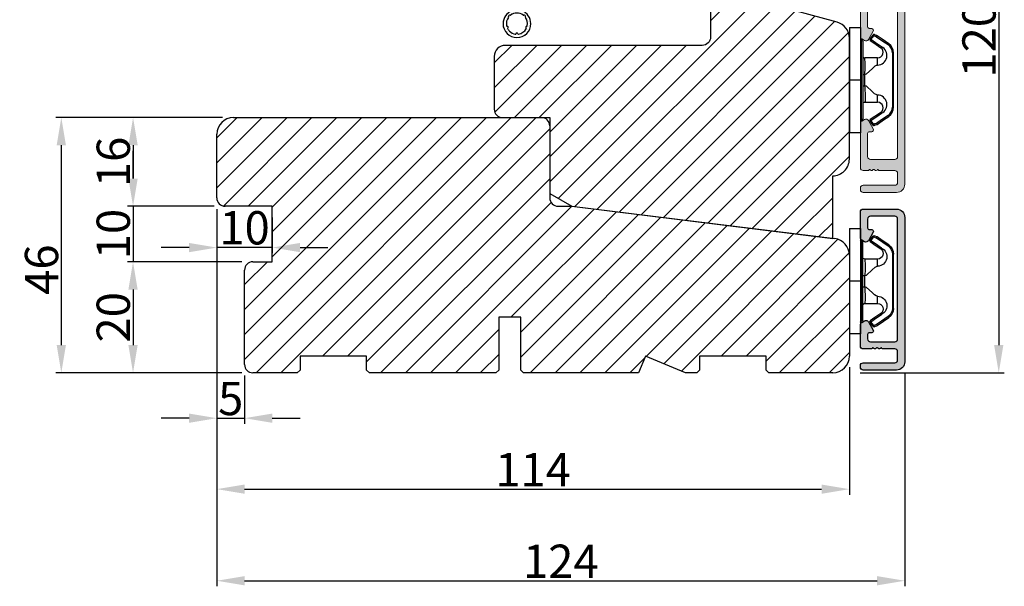
# Model space of a CAD drawing. Units: millimetres. Extents: x 3120 to 5813, y -1972 to -173.
# Drawn here: x 3311 to 3355, y -515 to -490 of the extents above; entities that cross this region are included whole.
import ezdxf

# ---------------------------------------------------------------- set-up
doc = ezdxf.new("R2010")
doc.units = ezdxf.units.MM
doc.layers.get('0').update_dxf_attribs({"lineweight": 0})
doc.layers.get('DEFPOINTS').update_dxf_attribs({"lineweight": 0})
for name, color, linetype, lineweight in [('02 MEASURES', 156, 'Continuous', 13), ('03 FRAME', 40, 'Continuous', 25), ('04 FRAME HATCH', 40, 'Continuous', 0), ('05 SASH', 40, 'Continuous', 25), ('06 SASH HATCH', 40, 'Continuous', 0), ('09 ALUMINIUM', 55, 'Continuous', 25), ('10 ALUMINIUM HATCH', 55, 'Continuous', 0), ('13 GASKET', 254, 'Continuous', 25), ('14 GASKET HATCH', 254, 'Continuous', 0), ('15 CLIPS', 22, 'Continuous', 25), ('22 GLASKLODS', 22, 'Continuous', 25)]:
    doc.layers.add(name, color=color, linetype=linetype, lineweight=lineweight)
doc.styles.add('M1x0.25', font='arial.ttf', dxfattribs={"height": 1.5})
doc.dimstyles.new('M1x0.25', dxfattribs={"dimscale": 0, "dimtxt": 1.5, "dimasz": 1.25, "dimexe": 0.25, "dimexo": 0.5, "dimgap": 0.125, "dimtad": 1, "dimdec": 0, "dimlfac": 4, "dimdsep": 46, "dimtxsty": 'M1x0.25', "dimcen": -1, "dimclrd": 256, "dimclre": 256, "dimclrt": 256, "dimazin": 2, "dimtfac": 1, "dimtdec": 0, "dimtmove": 0, "dimatfit": 3, "dimfxl": 1, "dimtolj": 1, "dimarcsym": 0})

# ---------------------------------------------------------------- blocks, each defined once
blk = doc.blocks.new('b')
at = {"layer": '15 CLIPS'}
for p, q in [((1725.67, -2993.35), (1725.67, -2991.35)), ((1744.67, -2991.35), (1725.67, -2991.35)), ((1735.17, -2993.35), (1735.17, -2991.35)), ((1744.67, -2991.35), (1744.67, -2993.35)), ((1735.17, -2993.35), (1725.67, -2993.35)), ((1727.97, -2993.55), (1735.17, -2993.55)), ((1744.67, -2993.35), (1735.17, -2993.35)), ((1735.17, -2993.55), (1742.37, -2993.55)), ((1727.77, -2995.08), (1727.88, -2995.25)), ((1735.17, -2993.75), (1728.17, -2993.75)), ((1731.17, -2994.15), (1731.17, -2996.45)), ((1734.16, -2993.75), (1734.16, -2994.15)), ((1734.16, -2994.15), (1736.19, -2994.15)), ((1742.17, -2993.75), (1735.17, -2993.75)), ((1736.19, -2993.75), (1736.19, -2994.15)), ((1739.17, -2996.45), (1739.17, -2994.15)), ((1742.47, -2995.25), (1742.58, -2995.08)), ((1731.17, -2996.45), (1732.48, -2996.45)), ((1737.87, -2996.45), (1739.17, -2996.45)), ((1740.07, -2999.1), (1730.28, -2999.1)), ((1730.28, -2999.1), (1730.28, -2999.3)), ((1730.28, -2999.3), (1740.07, -2999.3)), ((1740.07, -2999.1), (1740.07, -2999.3))]:
    blk.add_line(p, q, dxfattribs=at)
at = {"layer": '15 CLIPS', "flags": 128}
for points in [[(1727.77, -2995.08), (1727.37, -2995.36), (1727.06, -2995.57)], [(1727.17, -2995.74), (1727.57, -2995.46), (1727.88, -2995.25)], [(1727.88, -2995.25), (1728.61, -2996.3), (1729.19, -2997.13)], [(1729.35, -2997.02), (1728.62, -2995.96), (1728.04, -2995.13)], [(1734.16, -2994.15), (1734.16, -2994.15), (1733.51, -2994.16), (1732.58, -2994.18), (1731.83, -2994.18), (1731.34, -2994.17), (1731.17, -2994.15), (1731.17, -2994.15)], [(1732.48, -2996.45), (1732.55, -2996.17), (1732.72, -2995.88), (1733.13, -2995.44), (1734.06, -2994.42), (1734.16, -2994.15)], [(1736.19, -2994.15), (1736.29, -2994.42), (1737.22, -2995.44), (1737.71, -2996), (1737.83, -2996.23), (1737.87, -2996.45)], [(1742.3, -2995.13), (1741.57, -2996.19), (1741, -2997.02)], [(1741.16, -2997.13), (1741.89, -2996.08), (1742.47, -2995.25)], [(1742.47, -2995.25), (1742.4, -2995.2), (1742.34, -2995.16), (1742.31, -2995.14), (1742.3, -2995.13)], [(1742.47, -2995.25), (1742.86, -2995.52), (1743.17, -2995.74)], [(1743.29, -2995.57), (1742.89, -2995.3), (1742.58, -2995.08)], [(1727.17, -2995.74), (1727.1, -2995.76), (1727.03, -2995.79), (1727, -2995.8), (1726.99, -2995.8)], [(1726.99, -2995.8), (1727.09, -2996.09), (1727.17, -2996.32)], [(1727.17, -2995.74), (1727.13, -2995.67), (1727.09, -2995.61), (1727.07, -2995.58), (1727.06, -2995.57)], [(1727.36, -2996.25), (1727.26, -2995.96), (1727.17, -2995.74)], [(1727.36, -2996.25), (1727.28, -2996.28), (1727.21, -2996.3), (1727.18, -2996.31), (1727.17, -2996.32)], [(1727.17, -2996.32), (1727.18, -2996.34), (1727.19, -2996.36)], [(1727.36, -2996.25), (1727.29, -2996.3), (1727.23, -2996.34), (1727.2, -2996.36), (1727.19, -2996.36)], [(1727.19, -2996.36), (1728, -2997.53), (1728.63, -2998.44)], [(1728.8, -2998.32), (1727.99, -2997.16), (1727.36, -2996.25)], [(1741.16, -2997.13), (1741.1, -2997.09), (1741.07, -2997.07), (1741.04, -2997.05), (1741.02, -2997.04), (1741.01, -2997.03), (1741, -2997.02)], [(1742.99, -2996.25), (1742.18, -2997.41), (1741.55, -2998.32)], [(1741.72, -2998.44), (1742.52, -2997.28), (1743.15, -2996.36)], [(1743.17, -2995.74), (1743.07, -2996.02), (1742.99, -2996.25)], [(1742.99, -2996.25), (1743.07, -2996.28), (1743.14, -2996.3), (1743.17, -2996.31), (1743.18, -2996.32)], [(1743.15, -2996.36), (1743.17, -2996.34), (1743.18, -2996.32)], [(1743.17, -2995.74), (1743.22, -2995.67), (1743.26, -2995.61), (1743.28, -2995.58), (1743.29, -2995.57)], [(1743.17, -2995.74), (1743.25, -2995.76), (1743.32, -2995.79), (1743.35, -2995.8), (1743.36, -2995.8)], [(1743.18, -2996.32), (1743.28, -2996.03), (1743.36, -2995.8)], [(1728.8, -2998.32), (1728.74, -2998.37), (1728.71, -2998.39), (1728.68, -2998.41), (1728.66, -2998.42), (1728.65, -2998.43), (1728.63, -2998.44)], [(1741.55, -2998.32), (1741.61, -2998.37), (1741.64, -2998.39), (1741.67, -2998.41), (1741.69, -2998.42), (1741.7, -2998.43), (1741.72, -2998.44)]]:
    blk.add_lwpolyline(points, dxfattribs=at)
at = {"layer": '15 CLIPS'}
for centre, radius, start, end in [((1727.77, -2993.55), 0.2, 359.9761, 90.0164), ((1728.17, -2993.55), 0.2, 180.0071, 270.0025), ((1742.17, -2993.55), 0.2, 269.9854, 0.0221), ((1742.57, -2993.55), 0.2, 89.9956, 179.9947), ((1727.88, -2995.25), 0.2, 34.7392, 124.7514), ((1676.56, -2921.09), 90.18, 304.6842, 304.8113), ((1730.77, -2994.15), 0.4, 0.0062, 89.9949), ((1737.68, -2967.45), 26.74, 266.7964, 273.2036), ((1739.57, -2994.15), 0.4, 90.0051, 179.9938), ((1742.47, -2995.25), 0.2, 55.247, 145.2623), ((1727.17, -2995.74), 0.2, 124.7426, 199.7692), ((1730.75, -2996.4), 1.73, 204.9766, 358.4963), ((1658.8, -2895.49), 123.64, 304.7014, 304.7941), ((1730.17, -2996.45), 1, 214.7471, 359.9994), ((1739.6, -2996.4), 1.73, 181.605, 334.9221), ((1740.17, -2996.45), 1, 180.0019, 325.2516), ((1664.02, -3110.26), 138.69, 55.211, 55.2936), ((1743.17, -2995.74), 0.2, 340.263, 55.2253), ((1730.28, -2997.3), 2, 214.7451, 270.002), ((1730.28, -2997.3), 1.8, 214.7737, 269.9737), ((1740.07, -2997.3), 1.8, 270.0298, 325.2228), ((1740.07, -2997.3), 2, 270.0019, 325.2511)]:
    blk.add_arc(centre, radius, start, end, dxfattribs=at)
blk = doc.blocks.new('Ų5mm O-ring')
at = {"layer": '14 GASKET HATCH'}
h = blk.add_hatch(dxfattribs=at)
h.set_pattern_fill('DOTS', color=256, scale=0.3, style=0)
h.paths.add_polyline_path([(1620.59, -815.5, -0.554701), (1620.88, -815.32), (1621.76, -815.75, 0.589157), (1622.14, -815.54, 0.237916), (1622.04, -815.34), (1620.8, -814.42, -0.237916), (1620.59, -814.01), (1620.59, -813.37, -0.555328), (1620.88, -813.19), (1621.66, -813.58, 0.589157), (1622.04, -813.36, 0.237916), (1621.94, -813.16), (1620.62, -812.19, 0.160483), (1620.45, -812.13), (1619.64, -812.13, 0.160483), (1619.47, -812.19), (1618.15, -813.16, 0.237916), (1618.04, -813.36, 0.589157), (1618.43, -813.58), (1619.21, -813.19, -0.555328), (1619.49, -813.37), (1619.49, -814.01, -0.237916), (1619.29, -814.42), (1618.05, -815.34, 0.237916), (1617.94, -815.54, 0.589157), (1618.33, -815.75), (1619.21, -815.32, -0.554701), (1619.49, -815.5), (1619.49, -816.62, -0.312963), (1619.17, -817.09, 0.312963), (1617.54, -819.43, 0.198912), (1618.28, -821.2, 0.198912), (1620.04, -821.93, 0.414214), (1622.54, -819.43, 0.312963), (1620.92, -817.09, -0.312963), (1620.59, -816.62)])
h.paths.add_polyline_path([(1621.18, -817.91, 0.298217), (1621.29, -817.91, -0.763763), (1621.56, -818.18, 0.298217), (1621.57, -818.29, -0.212136), (1621.91, -819.8, -0.339327), (1621.82, -819.88, 0.65192), (1621.69, -820.22, -0.339327), (1621.71, -820.34, -0.232969), (1620.33, -821.31, -0.339327), (1620.23, -821.25, 0.65192), (1619.86, -821.25, -0.339327), (1619.75, -821.31, -0.159406), (1618.7, -820.77, -0.070928), (1618.38, -820.34, -0.339327), (1618.4, -820.22, 0.65192), (1618.27, -819.88, -0.339327), (1618.18, -819.8, -0.212136), (1618.52, -818.29, 0.298217), (1618.53, -818.18, -0.763763), (1618.8, -817.91, 0.298217), (1618.91, -817.91, -0.331487)], flags=16)
h.paths.add_polyline_path([(1619.84, -814.62, -1), (1620.24, -814.62, -1)], flags=16)
at = {"layer": '13 GASKET'}
for p, q in [((1619.47, -812.19), (1618.15, -813.16)), ((1620.45, -812.13), (1619.64, -812.13)), ((1621.94, -813.16), (1620.62, -812.19)), ((1619.29, -814.42), (1618.05, -815.34)), ((1618.43, -813.58), (1619.21, -813.19)), ((1619.49, -813.37), (1619.49, -814.01)), ((1620.59, -814.01), (1620.59, -813.37)), ((1622.04, -815.34), (1620.8, -814.42)), ((1620.88, -813.19), (1621.66, -813.58)), ((1618.33, -815.75), (1619.21, -815.32)), ((1619.49, -816.62), (1619.49, -815.5)), ((1620.59, -816.62), (1620.59, -815.5)), ((1620.88, -815.32), (1621.76, -815.75))]:
    blk.add_line(p, q, dxfattribs=at)
blk.add_circle((1620.04, -814.62), 0.2, dxfattribs=at)
for centre, radius, start, end in [((1619.64, -812.43), 0.3, 90, 126.469), ((1620.45, -812.43), 0.3, 53.531, 90), ((1618.29, -813.36), 0.25, 126.469, 180), ((1618.29, -813.36), 0.25, 180, 302.019), ((1619.29, -813.37), 0.2, 0, 116.1785), ((1618.99, -814.01), 0.5, 306.469, 0), ((1620.79, -813.37), 0.2, 63.8215, 180), ((1621.09, -814.01), 0.5, 180, 233.531), ((1621.79, -813.36), 0.25, 237.981, 360), ((1621.79, -813.36), 0.25, 360, 53.531), ((1618.19, -815.54), 0.25, 126.469, 180), ((1618.19, -815.54), 0.25, 180, 302.019), ((1619.29, -815.5), 0.2, 0, 116.0688), ((1620.79, -815.5), 0.2, 63.9312, 180), ((1621.89, -815.54), 0.25, 237.981, 360), ((1621.89, -815.54), 0.25, 360, 53.531), ((1620.04, -819.43), 2.5, 110.4873, 180), ((1618.7, -818.09), 0.2, 60.2575, 209.7425), ((1618.85, -817.83), 0.1, 240.2575, 306.6793), ((1620.04, -819.43), 1.9, 53.3207, 126.6793), ((1618.99, -816.62), 0.5, 290.4873, 0), ((1621.09, -816.62), 0.5, 180, 249.5127), ((1620.04, -819.43), 2.5, 360, 69.5127), ((1621.24, -817.83), 0.1, 233.3207, 299.7425), ((1621.39, -818.09), 0.2, 330.2575, 119.7425), ((1620.04, -819.43), 2.5, 180, 225), ((1620.04, -819.43), 1.9, 143.3207, 191.2284), ((1618.28, -819.78), 0.1, 191.2284, 266.2023), ((1618.44, -818.23), 0.1, 323.3207, 29.7425), ((1620.04, -819.43), 2.5, 270, 360), ((1621.65, -818.23), 0.1, 150.2575, 216.6793), ((1620.04, -819.43), 1.9, 348.7716, 36.6793), ((1621.81, -819.78), 0.1, 273.7977, 348.7716), ((1618.26, -820.08), 0.2, 313.7977, 86.2023), ((1620.04, -819.43), 2.5, 225, 270), ((1618.47, -820.3), 0.1, 133.7977, 208.7716), ((1620.04, -819.43), 1.9, 208.7716, 225), ((1620.04, -819.43), 1.9, 225, 261.2284), ((1619.77, -821.21), 0.1, 261.2284, 336.2023), ((1620.04, -821.33), 0.2, 23.7977, 156.2023), ((1620.32, -821.21), 0.1, 203.7977, 278.7716), ((1620.04, -819.43), 1.9, 278.7716, 331.2284), ((1621.83, -820.08), 0.2, 93.7977, 226.2023), ((1621.62, -820.3), 0.1, 331.2284, 46.2023)]:
    blk.add_arc(centre, radius, start, end, dxfattribs=at)
blk = doc.blocks.new('*D594')
at = {"layer": '02 MEASURES', "lineweight": -2}
for p, q in [((3348.747, -475.537), (3354.888, -475.537)), ((3354.638, -476.787), (3354.638, -504.287)), ((3348.392, -505.537), (3354.888, -505.537))]:
    blk.add_line(p, q, dxfattribs=at)
at = {"layer": '02 MEASURES'}
for points in [[(3354.847, -476.787), (3354.43, -476.787), (3354.638, -475.537)], [(3354.43, -504.287), (3354.847, -504.287), (3354.638, -505.537)]]:
    blk.add_solid(points, dxfattribs=at)
at = {"layer": 'DEFPOINTS', "color": 0}
for p in [(3348.247, -475.537), (3347.892, -505.537), (3354.638, -505.537)]:
    blk.add_point(p, dxfattribs=at)
at = {"layer": '02 MEASURES', "insert": (3353.748, -490.537), "char_height": 1.5, "attachment_point": 5, "rotation": 90, "style": 'M1x0.25'}
blk.add_mtext('\\A1;120', dxfattribs=at)
blk = doc.blocks.new('sdfe')
at = {"layer": '15 CLIPS'}
for p, q in [((-1277.75, -1014.3), (-1279.75, -1014.3)), ((-1279.75, -1033.3), (-1279.75, -1014.3)), ((-1277.75, -1023.8), (-1277.75, -1014.3)), ((-1277.55, -1016.6), (-1277.55, -1023.8)), ((-1277.35, -1023.8), (-1277.35, -1016.8)), ((-1276.02, -1016.39), (-1275.85, -1016.5)), ((-1276.95, -1019.8), (-1274.65, -1019.8)), ((-1274.65, -1019.8), (-1274.65, -1021.1)), ((-1272, -1028.69), (-1272, -1018.9)), ((-1272, -1018.9), (-1271.8, -1018.9)), ((-1271.8, -1018.9), (-1271.8, -1028.69)), ((-1277.75, -1023.8), (-1279.75, -1023.8)), ((-1277.75, -1033.3), (-1277.75, -1023.8)), ((-1277.55, -1023.8), (-1277.55, -1031)), ((-1277.35, -1022.78), (-1276.95, -1022.78)), ((-1277.35, -1030.8), (-1277.35, -1023.8)), ((-1276.95, -1022.78), (-1276.95, -1024.81)), ((-1277.35, -1024.81), (-1276.95, -1024.81)), ((-1274.65, -1026.49), (-1274.65, -1027.8)), ((-1274.65, -1027.8), (-1276.95, -1027.8)), ((-1272, -1028.69), (-1271.8, -1028.69)), ((-1275.85, -1031.09), (-1276.02, -1031.2)), ((-1279.75, -1033.3), (-1277.75, -1033.3))]:
    blk.add_line(p, q, dxfattribs=at)
at = {"layer": '15 CLIPS', "flags": 128}
for points in [[(-1276.02, -1016.39), (-1275.74, -1015.99), (-1275.53, -1015.68)], [(-1274.08, -1017.97), (-1275.14, -1017.24), (-1275.97, -1016.67)], [(-1275.36, -1015.8), (-1275.64, -1016.19), (-1275.85, -1016.5)], [(-1275.85, -1016.5), (-1274.8, -1017.24), (-1273.97, -1017.81)], [(-1275.36, -1015.8), (-1275.43, -1015.75), (-1275.49, -1015.71), (-1275.52, -1015.69), (-1275.53, -1015.68)], [(-1275.36, -1015.8), (-1275.34, -1015.72), (-1275.31, -1015.65), (-1275.3, -1015.62), (-1275.3, -1015.61)], [(-1274.85, -1015.98), (-1275.14, -1015.88), (-1275.36, -1015.8)], [(-1275.3, -1015.61), (-1275.01, -1015.71), (-1274.78, -1015.79)], [(-1274.85, -1015.98), (-1274.82, -1015.9), (-1274.8, -1015.84), (-1274.79, -1015.8), (-1274.78, -1015.79)], [(-1274.85, -1015.98), (-1274.8, -1015.91), (-1274.76, -1015.85), (-1274.74, -1015.83), (-1274.74, -1015.82)], [(-1272.78, -1017.42), (-1273.94, -1016.61), (-1274.85, -1015.98)], [(-1274.78, -1015.79), (-1274.76, -1015.8), (-1274.74, -1015.82)], [(-1274.74, -1015.82), (-1273.57, -1016.62), (-1272.66, -1017.26)], [(-1272.78, -1017.42), (-1272.73, -1017.36), (-1272.71, -1017.33), (-1272.7, -1017.3), (-1272.68, -1017.28), (-1272.67, -1017.27), (-1272.66, -1017.26)], [(-1276.95, -1022.78), (-1276.95, -1022.78), (-1276.94, -1022.13), (-1276.92, -1021.2), (-1276.92, -1020.45), (-1276.93, -1019.96), (-1276.95, -1019.8), (-1276.95, -1019.8)], [(-1274.65, -1021.1), (-1274.94, -1021.17), (-1275.22, -1021.34), (-1275.66, -1021.76), (-1276.68, -1022.69), (-1276.95, -1022.78)], [(-1276.95, -1024.81), (-1276.68, -1024.91), (-1275.66, -1025.84), (-1275.1, -1026.34), (-1274.87, -1026.45), (-1274.65, -1026.49)], [(-1275.97, -1030.93), (-1274.91, -1030.19), (-1274.08, -1029.62)], [(-1275.85, -1031.09), (-1275.9, -1031.02), (-1275.94, -1030.96), (-1275.96, -1030.93), (-1275.97, -1030.93)], [(-1273.97, -1029.78), (-1275.02, -1030.52), (-1275.85, -1031.09)], [(-1274.85, -1031.61), (-1273.69, -1030.81), (-1272.78, -1030.17)], [(-1272.66, -1030.34), (-1273.82, -1031.14), (-1274.74, -1031.78)], [(-1273.97, -1029.78), (-1274.01, -1029.72), (-1274.03, -1029.69), (-1274.05, -1029.67), (-1274.06, -1029.64), (-1274.07, -1029.63), (-1274.08, -1029.62)], [(-1272.78, -1030.17), (-1272.73, -1030.23), (-1272.71, -1030.26), (-1272.7, -1030.29), (-1272.68, -1030.31), (-1272.67, -1030.33), (-1272.66, -1030.34)], [(-1275.53, -1031.91), (-1275.8, -1031.51), (-1276.02, -1031.2)], [(-1275.85, -1031.09), (-1275.58, -1031.49), (-1275.36, -1031.8)], [(-1275.36, -1031.8), (-1275.43, -1031.84), (-1275.49, -1031.88), (-1275.52, -1031.9), (-1275.53, -1031.91)], [(-1275.36, -1031.8), (-1275.08, -1031.69), (-1274.85, -1031.61)], [(-1275.36, -1031.8), (-1275.34, -1031.87), (-1275.31, -1031.94), (-1275.3, -1031.97), (-1275.3, -1031.98)], [(-1274.78, -1031.8), (-1275.07, -1031.9), (-1275.3, -1031.98)], [(-1274.85, -1031.61), (-1274.82, -1031.69), (-1274.8, -1031.76), (-1274.79, -1031.79), (-1274.78, -1031.8)], [(-1274.74, -1031.78), (-1274.76, -1031.79), (-1274.78, -1031.8)]]:
    blk.add_lwpolyline(points, dxfattribs=at)
at = {"layer": '15 CLIPS'}
for centre, radius, start, end in [((-1277.55, -1016.4), 0.2, 179.9836, 270.0239), ((-1277.55, -1016.8), 0.2, 359.9975, 89.9929), ((-1275.85, -1016.5), 0.2, 145.2486, 235.2608), ((-1350.01, -965.18), 90.18, 325.1887, 325.3158), ((-1275.36, -1015.8), 0.2, 70.2308, 145.2574), ((-1274.7, -1019.38), 1.73, 271.5037, 65.0234), ((-1274.65, -1018.8), 1, 270.0006, 55.2529), ((-1375.61, -947.42), 123.64, 325.2059, 325.2986), ((-1273.8, -1018.9), 1.8, 0.0263, 55.2263), ((-1273.8, -1018.9), 2, 359.998, 55.2549), ((-1276.95, -1019.4), 0.4, 180.0051, 269.9938), ((-1303.65, -1026.3), 26.74, 356.7964, 3.2036), ((-1274.7, -1028.22), 1.73, 295.0779, 88.395), ((-1276.95, -1028.2), 0.4, 90.0062, 179.9949), ((-1274.65, -1028.8), 1, 304.7484, 89.9981), ((-1273.8, -1028.69), 1.8, 304.7772, 359.9702), ((-1273.8, -1028.69), 2, 304.7489, 359.9981), ((-1277.55, -1031.2), 0.2, 90.0053, 180.0044), ((-1277.55, -1030.8), 0.2, 269.9779, 0.0146), ((-1275.85, -1031.09), 0.2, 124.7377, 214.753), ((-1275.36, -1031.8), 0.2, 214.7747, 289.737), ((-1160.84, -952.65), 138.69, 214.7064, 214.789)]:
    blk.add_arc(centre, radius, start, end, dxfattribs=at)
blk = doc.blocks.new('Frame aluclad2')
at = {"layer": '10 ALUMINIUM HATCH', "transparency": 33554679}
blk.add_hatch(color=256, dxfattribs=at).paths.add_polyline_path([(25, -13), (-1, -13, -0.414212), (-2.5, -11.5), (-2.5, -5.5, -0.414227), (-2, -5), (-1.7, -5, -0.414209), (-1.2, -5.5), (-1.2, -11.2, 0.41421), (-0.7, -11.7), (0.8, -11.7, 0.41421), (1.3, -11.2), (1.3, -9, -0.414147), (1.5, -8.8), (1.5, -8.68, -0.598851), (1.42, -8.16, 0.23617), (1.5, -8, 0.23617), (1.42, -7.84, -0.598851), (1.5, -7.32), (1.5, -7.2, -0.414147), (1.3, -7), (1.3, -5.5, -0.414209), (1.8, -5), (4.4, -5), (5.66, -5), (5.66, -5, -0.267938), (6.09, -5.25), (6.38, -5.75, -0.414212), (6.2, -6.43), (4.69, -7.31, -0.57735), (4.2, -7.03), (4.2, -6.6, 0.414236), (3.9, -6.3), (3.1, -6.3, 0.414209), (2.6, -6.8), (2.6, -11.2, 0.41421), (3.1, -11.7), (24.7, -11.7, 0.41421), (25.2, -11.2), (25.2, -6.8, 0.414209), (24.7, -6.3), (23.1, -6.3, 0.414236), (22.8, -6.6), (22.8, -7.03, -0.57735), (22.31, -7.31), (20.8, -6.43, -0.414212), (20.62, -5.75), (20.91, -5.25, -0.267938), (21.34, -5), (21.34, -5), (22.6, -5), (25.7, -5), (26, -5, -0.414209), (26.5, -5.5), (26.5, -8), (26.5, -10), (26.5, -11.5, -0.414212)])
at = {"layer": '09 ALUMINIUM', "transparency": 33554679}
blk.add_lwpolyline([(25, -13), (-1, -13, -0.414212), (-2.5, -11.5), (-2.5, -5.5, -0.414226), (-2, -5), (-1.7, -5, -0.414209), (-1.2, -5.5), (-1.2, -11.2, 0.41421), (-0.7, -11.7), (0.8, -11.7, 0.41421), (1.3, -11.2), (1.3, -9, -0.414147), (1.5, -8.8), (1.5, -8.68, -0.598851), (1.42, -8.16, 0.23617), (1.5, -8, 0.23617), (1.42, -7.84, -0.598851), (1.5, -7.32), (1.5, -7.2, -0.414147), (1.3, -7), (1.3, -5.5, -0.414209), (1.8, -5), (5.66, -5, -0.267956), (6.09, -5.25), (6.38, -5.75, -0.414212), (6.2, -6.43), (4.69, -7.31, -0.57735), (4.2, -7.03), (4.2, -6.6, 0.414236), (3.9, -6.3), (3.1, -6.3, 0.414209), (2.6, -6.8), (2.6, -11.2, 0.41421), (3.1, -11.7), (24.7, -11.7, 0.41421), (25.2, -11.2), (25.2, -6.8, 0.414209), (24.7, -6.3), (23.1, -6.3, 0.414236), (22.8, -6.6), (22.8, -7.03, -0.57735), (22.31, -7.31), (20.8, -6.43, -0.414212), (20.62, -5.75), (20.91, -5.25, -0.267956), (21.34, -5), (25.7, -5), (26, -5, -0.414209), (26.5, -5.5), (26.5, -8), (26.5, -10), (26.5, -11.5, -0.414212)], format="xyb", close=True, dxfattribs=at)
at = {"xscale": -1, "rotation": 90}
blk.add_blockref('sdfe', (-1010.3, -1282.75), dxfattribs=at)
blk = doc.blocks.new('*D604')
at = {"layer": '02 MEASURES', "lineweight": -2}
for p, q in [((3319.406, -505.287), (3319.406, -511.029)), ((3347.906, -505.287), (3347.906, -511.029)), ((3320.656, -510.779), (3346.656, -510.779))]:
    blk.add_line(p, q, dxfattribs=at)
at = {"layer": '02 MEASURES'}
for points in [[(3320.656, -510.571), (3320.656, -510.987), (3319.406, -510.779)], [(3346.656, -510.987), (3346.656, -510.571), (3347.906, -510.779)]]:
    blk.add_solid(points, dxfattribs=at)
at = {"layer": 'DEFPOINTS', "color": 0}
for p in [(3319.406, -504.787), (3347.906, -504.787), (3347.906, -510.779)]:
    blk.add_point(p, dxfattribs=at)
at = {"layer": '02 MEASURES', "insert": (3333.656, -509.901), "char_height": 1.5, "attachment_point": 5, "style": 'M1x0.25'}
blk.add_mtext('\\A1;114', dxfattribs=at)
blk = doc.blocks.new('*D605')
at = {"layer": '02 MEASURES', "lineweight": -2}
for p, q in [((3350.406, -505.537), (3350.406, -515.155)), ((3319.406, -506.037), (3319.406, -515.155)), ((3320.656, -514.905), (3349.156, -514.905))]:
    blk.add_line(p, q, dxfattribs=at)
at = {"layer": '02 MEASURES'}
for points in [[(3320.656, -514.697), (3320.656, -515.113), (3319.406, -514.905)], [(3349.156, -515.113), (3349.156, -514.697), (3350.406, -514.905)]]:
    blk.add_solid(points, dxfattribs=at)
at = {"layer": 'DEFPOINTS', "color": 0}
for p in [(3350.406, -505.037), (3319.406, -505.537), (3350.406, -514.905)]:
    blk.add_point(p, dxfattribs=at)
at = {"layer": '02 MEASURES', "insert": (3334.906, -514.027), "char_height": 1.5, "attachment_point": 5, "style": 'M1x0.25'}
blk.add_mtext('\\A1;124', dxfattribs=at)
blk = doc.blocks.new('*D606')
at = {"layer": '02 MEASURES', "lineweight": -2}
for p, q in [((3319.406, -498.162), (3319.406, -507.833)), ((3320.656, -505.662), (3320.656, -507.833)), ((3318.156, -507.583), (3316.906, -507.583)), ((3319.406, -507.583), (3320.656, -507.583)), ((3321.906, -507.583), (3323.156, -507.583))]:
    blk.add_line(p, q, dxfattribs=at)
at = {"layer": '02 MEASURES'}
for points in [[(3318.156, -507.791), (3318.156, -507.374), (3319.406, -507.583)], [(3321.906, -507.374), (3321.906, -507.791), (3320.656, -507.583)]]:
    blk.add_solid(points, dxfattribs=at)
at = {"layer": 'DEFPOINTS', "color": 0}
for p in [(3319.406, -497.662), (3320.656, -505.162), (3320.656, -507.583)]:
    blk.add_point(p, dxfattribs=at)
at = {"layer": '02 MEASURES', "insert": (3320.031, -506.695), "char_height": 1.5, "attachment_point": 5, "style": 'M1x0.25'}
blk.add_mtext('\\A1;5', dxfattribs=at)
blk = doc.blocks.new('*D607')
at = {"layer": '02 MEASURES', "lineweight": -2}
for p, q in [((3319.656, -494.037), (3312.149, -494.037)), ((3312.399, -495.287), (3312.399, -504.287)), ((3320.531, -505.537), (3312.149, -505.537))]:
    blk.add_line(p, q, dxfattribs=at)
at = {"layer": '02 MEASURES'}
for points in [[(3312.608, -495.287), (3312.191, -495.287), (3312.399, -494.037)], [(3312.191, -504.287), (3312.608, -504.287), (3312.399, -505.537)]]:
    blk.add_solid(points, dxfattribs=at)
at = {"layer": 'DEFPOINTS', "color": 0}
for p in [(3320.156, -494.037), (3312.399, -505.537), (3321.031, -505.537)]:
    blk.add_point(p, dxfattribs=at)
at = {"layer": '02 MEASURES', "insert": (3311.508, -500.89), "char_height": 1.5, "attachment_point": 5, "rotation": 90, "style": 'M1x0.25'}
blk.add_mtext('\\A1;46', dxfattribs=at)
blk = doc.blocks.new('*D608')
at = {"layer": '02 MEASURES', "lineweight": -2}
for p, q in [((3319.656, -494.037), (3315.382, -494.037)), ((3315.632, -495.287), (3315.632, -496.787)), ((3319.281, -498.037), (3315.382, -498.037))]:
    blk.add_line(p, q, dxfattribs=at)
at = {"layer": '02 MEASURES'}
for points in [[(3315.841, -495.287), (3315.424, -495.287), (3315.632, -494.037)], [(3315.424, -496.787), (3315.841, -496.787), (3315.632, -498.037)]]:
    blk.add_solid(points, dxfattribs=at)
at = {"layer": 'DEFPOINTS', "color": 0}
for p in [(3320.156, -494.037), (3315.632, -498.037), (3319.781, -498.037)]:
    blk.add_point(p, dxfattribs=at)
at = {"layer": '02 MEASURES', "insert": (3314.741, -496.037), "char_height": 1.5, "attachment_point": 5, "rotation": 90, "style": 'M1x0.25'}
blk.add_mtext('\\A1;16', dxfattribs=at)
blk = doc.blocks.new('*D609')
at = {"layer": '02 MEASURES', "lineweight": -2}
for p, q in [((3315.631, -496.787), (3315.631, -495.537)), ((3319.281, -498.037), (3315.381, -498.037)), ((3315.631, -498.037), (3315.631, -500.537)), ((3320.531, -500.537), (3315.381, -500.537)), ((3315.631, -501.787), (3315.631, -503.037))]:
    blk.add_line(p, q, dxfattribs=at)
at = {"layer": '02 MEASURES'}
for points in [[(3315.423, -496.787), (3315.839, -496.787), (3315.631, -498.037)], [(3315.839, -501.787), (3315.423, -501.787), (3315.631, -500.537)]]:
    blk.add_solid(points, dxfattribs=at)
at = {"layer": 'DEFPOINTS', "color": 0}
for p in [(3319.781, -498.037), (3315.631, -500.537), (3321.031, -500.537)]:
    blk.add_point(p, dxfattribs=at)
at = {"layer": '02 MEASURES', "insert": (3314.74, -499.287), "char_height": 1.5, "attachment_point": 5, "rotation": 90, "style": 'M1x0.25'}
blk.add_mtext('\\A1;10', dxfattribs=at)
blk = doc.blocks.new('*D610')
at = {"layer": '02 MEASURES', "lineweight": -2}
for p, q in [((3320.531, -500.537), (3315.381, -500.537)), ((3315.631, -501.787), (3315.631, -504.287)), ((3320.531, -505.537), (3315.381, -505.537))]:
    blk.add_line(p, q, dxfattribs=at)
at = {"layer": '02 MEASURES'}
for points in [[(3315.839, -501.787), (3315.423, -501.787), (3315.631, -500.537)], [(3315.423, -504.287), (3315.839, -504.287), (3315.631, -505.537)]]:
    blk.add_solid(points, dxfattribs=at)
at = {"layer": 'DEFPOINTS', "color": 0}
for p in [(3321.031, -500.537), (3315.631, -505.537), (3321.031, -505.537)]:
    blk.add_point(p, dxfattribs=at)
at = {"layer": '02 MEASURES', "insert": (3314.74, -503.037), "char_height": 1.5, "attachment_point": 5, "rotation": 90, "style": 'M1x0.25'}
blk.add_mtext('\\A1;20', dxfattribs=at)
blk = doc.blocks.new('*D611')
at = {"layer": '02 MEASURES', "lineweight": -2}
for p, q in [((3319.406, -498.162), (3319.406, -500.146)), ((3321.906, -498.537), (3321.906, -500.146)), ((3318.156, -499.896), (3316.906, -499.896)), ((3321.906, -499.896), (3319.406, -499.896)), ((3323.156, -499.896), (3324.406, -499.896))]:
    blk.add_line(p, q, dxfattribs=at)
at = {"layer": '02 MEASURES'}
for points in [[(3318.156, -500.104), (3318.156, -499.688), (3319.406, -499.896)], [(3323.156, -499.688), (3323.156, -500.104), (3321.906, -499.896)]]:
    blk.add_solid(points, dxfattribs=at)
at = {"layer": 'DEFPOINTS', "color": 0}
for p in [(3319.406, -497.662), (3321.906, -498.037), (3319.406, -499.896)]:
    blk.add_point(p, dxfattribs=at)
at = {"layer": '02 MEASURES', "insert": (3320.656, -499.005), "char_height": 1.5, "attachment_point": 5, "style": 'M1x0.25'}
blk.add_mtext('\\A1;10', dxfattribs=at)
blk = doc.blocks.new('30TKK14SUN')
at = {"layer": '04 FRAME HATCH'}
h = blk.add_hatch(dxfattribs=at)
h.set_pattern_fill('ANSI31', color=256, style=0)
h.paths.add_polyline_path([(485.19, -1610.9), (485.19, -1592.69, 0.378866), (482.55, -1589.72), (435.19, -1583.9), (432.69, -1583.9, -0.414214), (431.19, -1582.4), (431.19, -1569.4, 0.414214), (429.69, -1567.9), (374.19, -1567.9, 0.414214), (371.19, -1570.9), (371.19, -1582.4, 0.414214), (372.69, -1583.9), (381.19, -1583.9), (381.19, -1593.9), (377.69, -1593.9, 0.414214), (376.19, -1595.4), (376.19, -1612.4, 0.414214), (377.69, -1613.9), (385.69, -1613.9), (386.19, -1613.4), (386.19, -1610.9), (398.19, -1610.9), (398.19, -1613.4), (398.69, -1613.9), (421.49, -1613.9), (421.99, -1613.4), (421.99, -1603.9), (425.99, -1603.9), (425.99, -1613.4), (426.49, -1613.9), (447.19, -1613.9), (448.43, -1610.9), (455.67, -1613.9), (457.69, -1613.9), (458.19, -1613.4), (458.19, -1610.9), (470.19, -1610.9), (470.19, -1613.4), (470.69, -1613.9), (482.19, -1613.9, 0.414214)])
at = {"layer": '03 FRAME'}
for p, q in [((374.19, -1567.9), (429.69, -1567.9)), ((431.19, -1569.4), (431.19, -1582.4)), ((371.19, -1582.4), (371.19, -1570.9)), ((381.19, -1583.9), (372.69, -1583.9)), ((381.19, -1593.9), (381.19, -1583.9)), ((432.69, -1583.9), (435.19, -1583.9)), ((435.19, -1583.9), (482.55, -1589.72)), ((485.19, -1592.69), (485.19, -1610.9)), ((377.69, -1593.9), (381.19, -1593.9)), ((376.19, -1612.4), (376.19, -1595.4)), ((421.99, -1603.9), (421.99, -1613.4)), ((425.99, -1603.9), (421.99, -1603.9)), ((425.99, -1613.4), (425.99, -1603.9)), ((398.19, -1610.9), (386.19, -1610.9)), ((386.19, -1610.9), (386.19, -1613.4)), ((398.19, -1613.4), (398.19, -1610.9)), ((448.43, -1610.9), (447.19, -1613.9)), ((455.67, -1613.9), (448.43, -1610.9)), ((470.19, -1610.9), (458.19, -1610.9)), ((458.19, -1610.9), (458.19, -1613.4)), ((470.19, -1613.4), (470.19, -1610.9)), ((385.69, -1613.9), (377.69, -1613.9)), ((386.19, -1613.4), (385.69, -1613.9)), ((398.69, -1613.9), (398.19, -1613.4)), ((421.49, -1613.9), (398.69, -1613.9)), ((421.99, -1613.4), (421.49, -1613.9)), ((426.49, -1613.9), (425.99, -1613.4)), ((447.19, -1613.9), (426.49, -1613.9)), ((457.69, -1613.9), (455.67, -1613.9)), ((458.19, -1613.4), (457.69, -1613.9)), ((470.69, -1613.9), (470.19, -1613.4)), ((482.19, -1613.9), (470.69, -1613.9))]:
    blk.add_line(p, q, dxfattribs=at)
for centre, radius, start, end in [((374.19, -1570.9), 3, 90, 180), ((429.69, -1569.4), 1.5, 0, 90), ((372.69, -1582.4), 1.5, 180, 270), ((432.69, -1582.4), 1.5, 180, 270), ((482.19, -1592.69), 3, 0, 83), ((377.69, -1595.4), 1.5, 90, 180), ((482.19, -1610.9), 3, 270, 0), ((377.69, -1612.4), 1.5, 180, 270)]:
    blk.add_arc(centre, radius, start, end, dxfattribs=at)

msp = doc.modelspace()

# ---------------------------------------------------------------- hatches: boundary and pattern name
at = {"layer": '06 SASH HATCH'}
h = msp.add_hatch(dxfattribs=at)
h.set_pattern_fill('ANSI31', color=256, scale=0.25, angle=180, style=0)
h.set_pattern_definition([(225, (1813.9071, -91.1697), (0.561266, -0.561266), [])])
h.paths.add_polyline_path([(3347.906, -495.912), (3347.906, -490.463, 0.339464), (3347.35, -489.739), (3344.249, -488.908, -0.339473), (3344.156, -488.787), (3344.156, -486.881, 0.339435), (3343.878, -486.519), (3342.128, -486.05, 0.493151), (3341.656, -486.412), (3341.656, -490.412, -0.414212), (3341.281, -490.787), (3332.406, -490.787, 0.414206), (3331.906, -491.287), (3331.906, -493.662, 0.414212), (3332.281, -494.037), (3334.406, -494.037), (3334.406, -494.412), (3334.406, -497.46), (3335.406, -498.037), (3347.156, -499.48), (3347.156, -496.662, 0.414225)])
at = {"layer": '10 ALUMINIUM HATCH'}
msp.add_hatch(color=256, dxfattribs=at).paths.add_polyline_path([(3350.406, -497.037), (3350.406, -485.975, 0.414214), (3350.343, -485.912), (3350.292, -485.912, 0.14008), (3350.226, -485.931, 0.242528), (3350.081, -486.173), (3350.081, -486.187, 0.288716), (3350.112, -486.236, -0.629941), (3350.112, -486.335), (3350.112, -486.336, -0.055611), (3350.101, -486.344), (3350.098, -486.346, 0.52188), (3350.112, -486.435, -0.629941), (3350.112, -486.534, 0.629941), (3350.112, -486.633, -0.588528), (3350.118, -486.729, -0.091589), (3350.101, -486.744), (3350.092, -486.749, 0.162544), (3350.081, -486.782), (3350.081, -487.162, -0.414214), (3349.956, -487.287), (3349.456, -487.287, -0.414214), (3349.331, -487.162), (3349.331, -486.782, 0.175598), (3349.318, -486.747), (3349.313, -486.744, -0.079125), (3349.298, -486.731, -0.617651), (3349.3, -486.633, 0.629941), (3349.3, -486.534, -0.629941), (3349.3, -486.435, 0.558101), (3349.31, -486.342, -0.015746), (3349.306, -486.339, 0.035225), (3349.3, -486.335, -0.629941), (3349.3, -486.236, 0.288716), (3349.331, -486.187, 0.257883), (3349.186, -485.931, 0.14008), (3349.12, -485.912), (3349.068, -485.912, 0.414214), (3349.006, -485.975), (3349.006, -487.2, 0.414214), (3349.381, -487.575), (3349.956, -487.575, -0.414214), (3350.081, -487.7), (3350.081, -488.325, -0.414214), (3349.956, -488.45), (3348.531, -488.45, 0.414214), (3348.406, -488.575), (3348.406, -490.39, 0.267949), (3348.468, -490.498), (3348.593, -490.57, 0.414214), (3348.764, -490.525), (3348.983, -490.146, 0.57735), (3348.912, -490.025), (3348.806, -490.025, -0.414214), (3348.731, -489.95), (3348.731, -488.9, -0.414214), (3348.856, -488.775), (3349.956, -488.775, -0.414214), (3350.081, -488.9), (3350.081, -495.8, -0.414214), (3349.956, -495.925), (3348.856, -495.925, -0.414214), (3348.731, -495.8), (3348.731, -494.75, -0.414214), (3348.806, -494.675), (3348.912, -494.675, 0.57735), (3348.983, -494.553), (3348.764, -494.175, 0.414214), (3348.593, -494.129), (3348.468, -494.201, 0.267949), (3348.406, -494.309), (3348.406, -496.3, 0.414214), (3348.531, -496.425), (3348.756, -496.425, 0.414214), (3348.806, -496.375), (3348.835, -496.375, 0.598837), (3348.966, -496.395, -0.236068), (3349.006, -496.375, -0.236068), (3349.046, -496.395, 0.598837), (3349.177, -496.375), (3349.206, -496.375, 0.414214), (3349.256, -496.425), (3349.956, -496.425, -0.414214), (3350.081, -496.55), (3350.081, -496.962, -0.414214), (3349.956, -497.087), (3348.531, -497.087, 0.414214), (3348.406, -497.212), (3348.406, -497.287, 0.414214), (3348.531, -497.412), (3350.031, -497.412, 0.414214)])

# ---------------------------------------------------------------- linework, layer by layer
at = {"layer": '02 MEASURES'}
msp.add_line((3348.406, -494.309), (3348.406, -490.39), dxfattribs=at)
at = {"layer": '05 SASH', "linetype": 'Continuous', "lineweight": 25}
msp.add_line((3346.64, -497.037), (3346.656, -497.037), dxfattribs=at)
msp.add_lwpolyline([(3347.906, -495.912), (3347.906, -490.463, 0.339464), (3347.35, -489.739), (3344.249, -488.908, -0.339473), (3344.156, -488.787), (3344.156, -486.881, 0.339435), (3343.878, -486.519), (3342.128, -486.05, 0.493151), (3341.656, -486.412), (3341.656, -490.412, -0.414212), (3341.281, -490.787), (3332.406, -490.787, 0.414206), (3331.906, -491.287), (3331.906, -493.662, 0.414212), (3332.281, -494.037), (3334.406, -494.037), (3334.406, -494.412), (3334.406, -497.46), (3335.406, -498.037), (3347.156, -499.48), (3347.156, -496.662, 0.414225)], format="xyb", close=True, dxfattribs=at)
at = {"layer": '10 ALUMINIUM HATCH'}
for points in [[(3350.406, -485.975), (3350.406, -497.037, -0.414214), (3350.031, -497.412), (3348.531, -497.412, -0.414214), (3348.406, -497.287), (3348.406, -497.212, -0.414214), (3348.531, -497.087), (3349.956, -497.087, 0.414214), (3350.081, -496.962), (3350.081, -496.55, 0.414214), (3349.956, -496.425), (3349.256, -496.425, -0.414214), (3349.206, -496.375), (3349.177, -496.375, -0.598837), (3349.046, -496.395, 0.236068), (3349.006, -496.375, 0.236068), (3348.966, -496.395, -0.598837), (3348.835, -496.375), (3348.806, -496.375, -0.414214), (3348.756, -496.425), (3348.531, -496.425, -0.414214), (3348.406, -496.3), (3348.406, -494.309, -0.267949), (3348.468, -494.201), (3348.593, -494.129, -0.414214), (3348.764, -494.175), (3348.983, -494.553, -0.57735), (3348.912, -494.675), (3348.806, -494.675, 0.414214), (3348.731, -494.75), (3348.731, -495.8, 0.414214), (3348.856, -495.925), (3349.956, -495.925, 0.414214), (3350.081, -495.8), (3350.081, -488.9, 0.414214)], [(3348.731, -488.9), (3348.731, -489.95, 0.414214), (3348.806, -490.025), (3348.912, -490.025, -0.57735), (3348.983, -490.146), (3348.764, -490.525, -0.414214), (3348.593, -490.57), (3348.468, -490.498, -0.267949), (3348.406, -490.39), (3348.406, -488.575, -0.414214)]]:
    msp.add_lwpolyline(points, format="xyb", dxfattribs=at)

# ---------------------------------------------------------------- block references
at = {"xscale": 0.25, "yscale": 0.25, "zscale": 0.25}
msp.add_blockref('30TKK14SUN', (3226.609, -102.062), dxfattribs=at)
at = {"xscale": 0.25, "yscale": 0.25, "zscale": 0.25, "rotation": 90}
msp.add_blockref('Frame aluclad2', (3347.156, -504.787), dxfattribs=at)
at = {"layer": '13 GASKET', "xscale": 0.25, "yscale": 0.25, "zscale": 0.25}
msp.add_blockref('Ų5mm O-ring', (2927.918, -284.951), dxfattribs=at)
at = {"layer": '22 GLASKLODS', "xscale": 0.25, "yscale": 0.25, "zscale": 0.25, "rotation": 90}
msp.add_blockref('b', (2600.069, -926.143), dxfattribs=at)

# ---------------------------------------------------------------- dimensions: what is measured, and where the dimension line sits
at = {"layer": '02 MEASURES'}
for base, p1, p2, angle, picture, middle in [((3354.638, -505.537), (3348.247, -475.537), (3347.892, -505.537), 270, '*D594', (3353.748, -490.537)), ((3315.632, -498.037), (3320.156, -494.037), (3319.781, -498.037), 90, '*D608', (3314.741, -496.037)), ((3315.631, -500.537), (3319.781, -498.037), (3321.031, -500.537), 90, '*D609', (3314.74, -499.287)), ((3315.631, -505.537), (3321.031, -500.537), (3321.031, -505.537), 90, '*D610', (3314.74, -503.037))]:
    dim = msp.add_linear_dim(base=base, p1=p1, p2=p2, angle=angle, dimstyle='M1x0.25', override={"dimscale": 1}, dxfattribs=at)
    dim.commit()
    dim.dimension.update_dxf_attribs({"geometry": picture, "text_midpoint": middle})
for base, p1, p2, angle, picture, middle in [((3312.399, -505.537), (3320.156, -494.037), (3321.031, -505.537), 90, '*D607', (3312.399, -500.89)), ((3347.906, -510.779), (3319.406, -504.787), (3347.906, -504.787), 180, '*D604', (3333.656, -510.779)), ((3350.406, -514.905), (3319.406, -505.537), (3350.406, -505.037), 180, '*D605', (3334.906, -514.905))]:
    dim = msp.add_linear_dim(base=base, p1=p1, p2=p2, angle=angle, dimstyle='M1x0.25', override={"dimscale": 1}, dxfattribs=at)
    dim.commit()
    dim.dimension.update_dxf_attribs({"geometry": picture, "text_midpoint": middle, "dimtype": 160})
dim = msp.add_linear_dim(base=(3320.656, -507.583), p1=(3319.406, -497.662), p2=(3320.656, -505.162), dimstyle='M1x0.25', override={"dimscale": 1}, dxfattribs=at)
dim.commit()
dim.dimension.update_dxf_attribs({"geometry": '*D606', "text_midpoint": (3320.031, -506.695)})
dim = msp.add_linear_dim(base=(3319.406, -499.896), p1=(3321.906, -498.037), p2=(3319.406, -497.662), dimstyle='M1x0.25', override={"dimscale": 1}, dxfattribs=at)
dim.commit()
dim.dimension.update_dxf_attribs({"geometry": '*D611', "text_midpoint": (3320.656, -499.896), "dimtype": 160})

doc.saveas('drawing.dxf')
